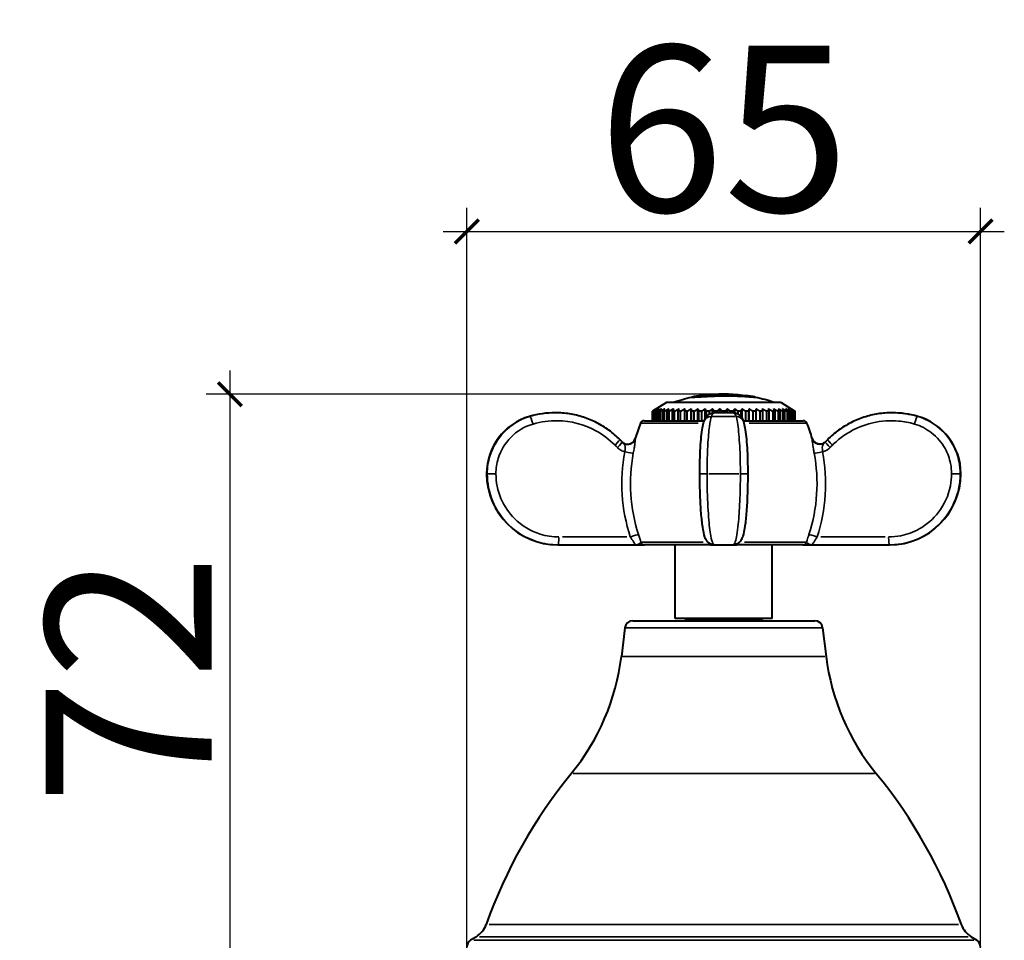
# Model space of a CAD drawing. Units: millimetres. Extents: x 134 to 1389, y -876 to -391.
# Drawn here: x 134 to 259, y -621 to -505 of the extents above; entities that cross this region are included whole.
import ezdxf

# ---------------------------------------------------------------- set-up
doc = ezdxf.new("R2010")
doc.units = ezdxf.units.MM
doc.header["$LTSCALE"] = 3
doc.layers.get('0').update_dxf_attribs({"lineweight": 25})
doc.layers.add('Spigoli tangenti visibili(OFFICINE RIGAMONTI)', color=7, linetype='Continuous', lineweight=35)
doc.layers.add('Spigoli visibili(OFFICINE RIGAMONTI)', color=7, linetype='Continuous', lineweight=40)
doc.styles.add('BUGNATESE (da DEFAULT-ISO)', font='arial.ttf')
doc.dimstyles.new('BUGNATESE (da DEFAULT-ISO)', dxfattribs={"dimscale": 3, "dimtxt": 2.5, "dimasz": 2.5, "dimexe": 3.175, "dimexo": 0, "dimgap": 0.762, "dimtad": 1, "dimrnd": 1e-08, "dimtxsty": 'BUGNATESE (da DEFAULT-ISO)', "dimcen": 0.09, "dimdle": 10, "dimclrd": 5, "dimclre": 5, "dimclrt": 5, "dimazin": 2, "dimtfac": 0.88, "dimtmove": 0, "dimatfit": 3, "dimfxl": 1, "dimtolj": 1, "dimtzin": 0, "dimlwd": 25, "dimlwe": 25, "dimarcsym": 0})

# ---------------------------------------------------------------- blocks, each defined once
blk = doc.blocks.new('_ArchTick')
at = {"color": 0, "linetype": 'ByBlock', "const_width": 0.15}
blk.add_lwpolyline([(-0.5, -0.5), (0.5, 0.5)], dxfattribs=at)
blk = doc.blocks.new('*D69')
at = {"color": 8, "lineweight": 25, "transparency": 16777216}
for p, q in [((190.56, -623.57), (190.56, -528.85)), ((255.56, -623.57), (255.56, -528.85)), ((187.56, -531.85), (258.56, -531.85))]:
    blk.add_line(p, q, dxfattribs=at)
at = {"layer": 'Defpoints', "color": 0, "transparency": 16777216}
for p in [(255.56, -531.85), (190.56, -623.57), (255.56, -623.57)]:
    blk.add_point(p, dxfattribs=at)
at = {"color": 8, "lineweight": 25, "transparency": 16777216, "xscale": 3, "yscale": 3, "zscale": 3, "rotation": 180}
blk.add_blockref('_ArchTick', (190.56, -531.85), dxfattribs=at)
at = {"color": 8, "lineweight": 25, "transparency": 16777216, "xscale": 3, "yscale": 3, "zscale": 3}
blk.add_blockref('_ArchTick', (255.56, -531.85), dxfattribs=at)
at = {"transparency": 16777216, "insert": (223.06, -518.84), "char_height": 21, "attachment_point": 5, "style": 'BUGNATESE (da DEFAULT-ISO)'}
blk.add_mtext('\\A1;65', dxfattribs=at)
blk = doc.blocks.new('*D80')
at = {"color": 8, "lineweight": 25, "transparency": 16777216}
for p, q in [((160.59, -549.42), (160.59, -627.57)), ((223.05, -552.42), (157.59, -552.42)), ((200.07, -624.57), (157.59, -624.57))]:
    blk.add_line(p, q, dxfattribs=at)
at = {"layer": 'Defpoints', "color": 0, "transparency": 16777216}
for p in [(223.05, -552.42), (160.59, -624.57), (200.07, -624.57)]:
    blk.add_point(p, dxfattribs=at)
at = {"color": 8, "lineweight": 25, "transparency": 16777216, "xscale": 3, "yscale": 3, "zscale": 3}
for p, rotation in [((160.59, -552.42), 90), ((160.59, -624.57), 270)]:
    blk.add_blockref('_ArchTick', p, dxfattribs=dict(at, rotation=rotation))
at = {"transparency": 16777216, "insert": (147.76, -588.5), "char_height": 21, "attachment_point": 5, "rotation": 90, "style": 'BUGNATESE (da DEFAULT-ISO)'}
blk.add_mtext('\\A1;72', dxfattribs=at)

msp = doc.modelspace()

# ---------------------------------------------------------------- linework, layer by layer
at = {"layer": 'Spigoli tangenti visibili(OFFICINE RIGAMONTI)'}
for p, q in [((219.03, -552.79), (219.03, -552.83)), ((223.58, -552.62), (223.58, -552.66)), ((198.49, -555.23), (198.54, -555.23)), ((221.66, -555.23), (224.47, -555.23)), ((247.59, -555.23), (247.63, -555.23)), ((219.83, -556.09), (212.56, -556.09)), ((233.57, -556.09), (226.29, -556.09)), ((211.87, -558.03), (211.87, -558.03)), ((234.26, -558.03), (234.26, -558.03)), ((193.06, -562.47), (193.13, -562.47)), ((193.15, -562.47), (194.16, -562.47)), ((220.03, -562.47), (220.88, -562.47)), ((221.17, -562.47), (224.96, -562.47)), ((225.24, -562.47), (226.09, -562.47)), ((251.97, -562.47), (252.98, -562.47)), ((253, -562.47), (253.06, -562.47)), ((210.79, -570.47), (202.65, -570.47)), ((243.47, -570.47), (235.34, -570.47)), ((212.71, -571.15), (220.45, -571.15)), ((225.67, -571.15), (233.42, -571.15)), ((227.85, -580.97), (218.27, -580.97)), ((235.42, -581.95), (210.71, -581.95)), ((210.27, -585.57), (235.86, -585.57)), ((204.01, -600.4), (242.12, -600.4)), ((193.37, -619.48), (252.75, -619.48)), ((191.43, -621.48), (254.7, -621.48)), ((253.97, -621.02), (192.15, -621.02))]:
    msp.add_line(p, q, dxfattribs=at)
for centre, major_axis, ratio, start_param, end_param in [((198.82, -556.19), (-0.281, 0.96), 0.100363, 4.762139, 6.186219), ((221.52, -556.19), (-0.941, 0.338), 0.954892, 5.121715, 6.222055), ((224.6, -556.19), (0.941, 0.338), 0.954892, 0.06113, 1.16147), ((247.3, -556.19), (0.281, 0.96), 0.100363, 0.096966, 1.521047), ((209.2, -558.86), (0.708, 0.706), 0.074009, 4.861312, 6.20835), ((209.5, -559.16), (0.708, 0.706), 0.074013, 4.855296, 6.094128), ((209.5, -559.16), (0.708, 0.706), 0.074013, 6.168964, 6.277177), ((210.92, -557.77), (1, 0.021), 0.984857, 4.006764, 5.874194), ((235.21, -557.77), (-1, 0.021), 0.984857, 0.408991, 2.276421), ((236.62, -559.16), (-0.708, 0.706), 0.074013, 0.006008, 0.114221), ((236.62, -559.16), (-0.708, 0.706), 0.074013, 0.189057, 1.427889), ((236.92, -558.86), (-0.708, 0.706), 0.074009, 0.074835, 1.421874), ((210.66, -559.7), (0.982, -0.187), 0.019599, 4.684157, 6.027737), ((235.47, -559.7), (-0.982, -0.187), 0.019599, 0.255448, 1.599029), ((202.1, -570.47), (0, -1), 0.104528, 0.07854, 1.492257), ((211.35, -570.47), (0.951, 0.31), 0.032583, 0.253856, 1.595782), ((234.78, -570.47), (-0.951, 0.31), 0.032583, 4.687403, 6.029329), ((244.03, -570.47), (0, -1), 0.104528, 4.790929, 6.204645), ((213.04, -570.97), (0, -0.5), 0.986231, 5.13942, 6.222987), ((221.38, -570.97), (0, -0.5), 0.165376, 5.548125, 6.244498), ((224.74, -570.97), (0, -0.5), 0.165376, 0.038711, 0.735504), ((233.08, -570.97), (0, -0.5), 0.986231, 0.060198, 1.143765)]:
    msp.add_ellipse(centre, major_axis=major_axis, ratio=ratio, start_param=start_param, end_param=end_param, dxfattribs=at)
for points, knots in [([(198.54, -555.23), (197.32, -555.59), (196.2, -556.26), (194.46, -558.03), (193.83, -559.09), (193.25, -560.96), (193.14, -561.72), (193.14, -562.47)], [0, 0, 0, 0, 0.3322813, 0.3322813, 0.6459913, 0.6459913, 0.8420601, 0.8420601, 0.8420601, 0.8420601]), ([(220.96, -562.47), (220.96, -561.98), (220.96, -561.49), (220.99, -560.25), (221.01, -559.5), (221.1, -557.93), (221.17, -557.14), (221.33, -555.94), (221.41, -555.5), (221.5, -555.23)], [0, 0, 0, 0, 0.127246, 0.127246, 0.3308395, 0.3308395, 0.5955111, 0.5955111, 0.8420601, 0.8420601, 0.8420601, 0.8420601]), ([(221.5, -555.23), (221.58, -555.02), (221.65, -554.88), (221.76, -554.79), (221.79, -554.77), (221.83, -554.77)], [0, 0, 0, 0, 0.2058532, 0.2058532, 0.299633, 0.299633, 0.299633, 0.299633]), ([(224.62, -555.23), (224.74, -555.59), (224.86, -556.26), (225.03, -558.03), (225.1, -559.09), (225.16, -560.96), (225.17, -561.72), (225.17, -562.47)], [0, 0, 0, 0, 0.3322813, 0.3322813, 0.6459913, 0.6459913, 0.8420601, 0.8420601, 0.8420601, 0.8420601]), ([(247.58, -555.23), (246.86, -555.02), (246.13, -554.88), (245.04, -554.79), (244.7, -554.77), (244.36, -554.77)], [0, 0, 0, 0, 0.2058532, 0.2058532, 0.299633, 0.299633, 0.299633, 0.299633]), ([(252.99, -562.47), (252.99, -561.98), (252.94, -561.49), (252.7, -560.25), (252.43, -559.5), (251.56, -557.93), (250.89, -557.14), (249.34, -555.94), (248.49, -555.5), (247.58, -555.23)], [0, 0, 0, 0, 0.127246, 0.127246, 0.3308395, 0.3308395, 0.5955111, 0.5955111, 0.8420601, 0.8420601, 0.8420601, 0.8420601]), ([(194.24, -562.47), (194.24, -561.82), (194.34, -561.16), (194.84, -559.54), (195.39, -558.62), (196.89, -557.09), (197.87, -556.5), (198.93, -556.19)], [-0.8420601, -0.8420601, -0.8420601, -0.8420601, -0.6459913, -0.6459913, -0.3322813, -0.3322813, 0, 0, 0, 0]), ([(198.93, -556.19), (199.94, -555.9), (200.99, -555.76), (203.72, -555.8), (205.4, -556.24), (207.77, -557.53), (208.59, -558.15), (209.31, -558.86)], [-1.130157, -1.130157, -1.130157, -1.130157, -0.812947, -0.812947, -0.305412, -0.305412, 0, 0, 0, 0]), ([(236.82, -558.86), (237.21, -558.47), (237.63, -558.11), (239.23, -556.95), (240.55, -556.35), (243, -555.79), (244.1, -555.72), (245.87, -555.87), (246.54, -556), (247.2, -556.19)], [-1.130157, -1.130157, -1.130157, -1.130157, -0.963393, -0.963393, -0.535218, -0.535218, -0.205853, -0.205853, 0, 0, 0, 0]), ([(247.2, -556.19), (247.98, -556.42), (248.72, -556.8), (250.06, -557.85), (250.65, -558.53), (251.4, -559.9), (251.63, -560.54), (251.85, -561.62), (251.89, -562.05), (251.89, -562.47)], [-0.8420601, -0.8420601, -0.8420601, -0.8420601, -0.5955111, -0.5955111, -0.3308395, -0.3308395, -0.127246, -0.127246, 0, 0, 0, 0]), ([(211.87, -558.03), (211.81, -558.23), (211.68, -558.42), (211.37, -558.65), (211.21, -558.72), (210.99, -558.75), (210.95, -558.75), (210.91, -558.75)], [-1.6749065, -1.6749065, -1.6749065, -1.6749065, -1.5464322, -1.5464322, -1.441089, -1.441089, -1.4162302, -1.4162302, -1.4162302, -1.4162302]), ([(211.62, -559.88), (211.65, -559.76), (211.67, -559.64), (211.72, -559.33), (211.75, -559.14), (211.81, -558.75), (211.83, -558.56), (211.86, -558.31), (211.87, -558.24), (211.87, -558.15), (211.88, -558.12), (211.88, -558.08), (211.88, -558.06), (211.88, -558.05)], [0, 0, 0, 0, 0.0389573, 0.0389573, 0.1012889, 0.1012889, 0.18232, 0.18232, 0.2300249, 0.2300249, 0.2529162, 0.2529162, 0.2758074, 0.2758074, 0.2758074, 0.2758074]), ([(211.88, -558.05), (211.88, -558.04), (211.88, -558.04), (211.88, -558.03), (211.88, -558.03), (211.87, -558.03), (211.87, -558.03), (211.87, -558.03), (211.86, -558.05)], [-0.02843931, -0.02843931, -0.02843931, -0.02843931, -0.0127584, -0.0127584, 0, 0, 0, 0.02675804, 0.02675804, 0.02675804, 0.02675804]), ([(234.26, -558.05), (234.26, -558.03), (234.25, -558.03), (234.25, -558.03), (234.25, -558.03), (234.25, -558.03), (234.25, -558.04), (234.25, -558.04), (234.25, -558.05)], [-0.05519765, -0.05519765, -0.05519765, -0.05519765, -0.02843931, -0.02843931, -0.02843931, -0.01568091, -0.01568091, 0, 0, 0, 0]), ([(234.25, -558.05), (234.25, -558.06), (234.25, -558.08), (234.25, -558.12), (234.25, -558.15), (234.26, -558.27), (234.27, -558.4), (234.32, -558.78), (234.36, -559.04), (234.43, -559.51), (234.47, -559.69), (234.5, -559.88)], [0, 0, 0, 0, 0.0228913, 0.0228913, 0.0457825, 0.0457825, 0.1195094, 0.1195094, 0.2156928, 0.2156928, 0.2758074, 0.2758074, 0.2758074, 0.2758074]), ([(235.21, -558.75), (235.01, -558.75), (234.81, -558.69), (234.46, -558.44), (234.32, -558.24), (234.26, -558.03)], [0.1574661, 0.1574661, 0.1574661, 0.1574661, 0.2807673, 0.2807673, 0.4161423, 0.4161423, 0.4161423, 0.4161423]), ([(209.31, -558.86), (209.36, -558.91), (209.41, -558.96), (209.51, -559.06), (209.55, -559.11), (209.6, -559.16)], [-0.04243338, -0.04243338, -0.04243338, -0.04243338, -0.02121669, -0.02121669, 0, 0, 0, 0]), ([(209.6, -559.16), (209.7, -559.26), (209.8, -559.34), (210.08, -559.53), (210.27, -559.61), (210.49, -559.68), (210.52, -559.69), (210.55, -559.7)], [1.2587642, 1.2587642, 1.2587642, 1.2587642, 1.2977225, 1.2977225, 1.3600557, 1.3600557, 1.3692348, 1.3692348, 1.3692348, 1.3692348]), ([(210.21, -558.46), (210.28, -558.53), (210.36, -558.59), (210.46, -558.64), (210.48, -558.65), (210.5, -558.66)], [-1.25811334, -1.25811334, -1.25811334, -1.25811334, -1.19877116, -1.19877116, -1.18653142, -1.18653142, -1.18653142, -1.18653142]), ([(210.21, -558.47), (210.28, -558.55), (210.33, -558.59), (210.41, -558.66), (210.44, -558.69), (210.51, -558.78), (210.54, -558.83), (210.59, -558.98), (210.6, -559.09), (210.59, -559.3), (210.59, -559.4), (210.57, -559.57), (210.56, -559.63), (210.55, -559.7)], [-0.2758074, -0.2758074, -0.2758074, -0.2758074, -0.2529162, -0.2529162, -0.2300249, -0.2300249, -0.18232, -0.18232, -0.1012889, -0.1012889, -0.0389573, -0.0389573, 0, 0, 0, 0]), ([(235.57, -559.7), (235.56, -559.6), (235.55, -559.5), (235.53, -559.25), (235.52, -559.1), (235.56, -558.89), (235.59, -558.81), (235.69, -558.69), (235.72, -558.66), (235.8, -558.59), (235.84, -558.55), (235.92, -558.47)], [-0.2758074, -0.2758074, -0.2758074, -0.2758074, -0.2156928, -0.2156928, -0.1195094, -0.1195094, -0.0457825, -0.0457825, -0.0228913, -0.0228913, 0, 0, 0, 0]), ([(235.57, -559.7), (235.74, -559.66), (235.89, -559.6), (236.22, -559.43), (236.38, -559.31), (236.52, -559.16)], [-0.1104706, -0.1104706, -0.1104706, -0.1104706, -0.059993, -0.059993, 0, 0, 0, 0]), ([(235.62, -558.66), (235.67, -558.64), (235.72, -558.61), (235.82, -558.54), (235.87, -558.5), (235.92, -558.46)], [-1.33099692, -1.33099692, -1.33099692, -1.33099692, -1.29772246, -1.29772246, -1.259415, -1.259415, -1.259415, -1.259415]), ([(236.52, -559.16), (236.57, -559.11), (236.62, -559.06), (236.72, -558.96), (236.77, -558.91), (236.82, -558.86)], [-0.04243338, -0.04243338, -0.04243338, -0.04243338, -0.02121669, -0.02121669, 0, 0, 0, 0]), ([(210.55, -559.7), (210.21, -561.48), (210.1, -563.31), (210.33, -566.94), (210.68, -568.74), (211.24, -570.47)], [0, 0, 0, 0, 0.545704, 0.545704, 1.091408, 1.091408, 1.091408, 1.091408]), ([(212.28, -570.16), (211.74, -568.51), (211.41, -566.8), (211.19, -563.33), (211.3, -561.59), (211.62, -559.88)], [-1.091408, -1.091408, -1.091408, -1.091408, -0.545704, -0.545704, 0, 0, 0, 0]), ([(234.5, -559.88), (234.83, -561.59), (234.93, -563.33), (234.71, -566.8), (234.38, -568.51), (233.85, -570.16)], [-1.091408, -1.091408, -1.091408, -1.091408, -0.545704, -0.545704, 0, 0, 0, 0]), ([(234.88, -570.47), (235.45, -568.74), (235.79, -566.94), (236.03, -563.31), (235.91, -561.48), (235.57, -559.7)], [0, 0, 0, 0, 0.545704, 0.545704, 1.091408, 1.091408, 1.091408, 1.091408]), ([(193.14, -562.47), (193.14, -563.67), (193.38, -564.88), (194.3, -567.06), (194.96, -568.04), (196.81, -569.88), (198.07, -570.64), (200.3, -571.34), (201.2, -571.47), (202.1, -571.47)], [0, 0, 0, 0, 0.320592, 0.320592, 0.631867, 0.631867, 1.016645, 1.016645, 1.257132, 1.257132, 1.257132, 1.257132]), ([(202.2, -570.47), (201.4, -570.47), (200.61, -570.35), (198.63, -569.73), (197.5, -569.06), (195.86, -567.42), (195.27, -566.55), (194.45, -564.61), (194.24, -563.54), (194.24, -562.47)], [-1.257132, -1.257132, -1.257132, -1.257132, -1.016645, -1.016645, -0.631867, -0.631867, -0.320592, -0.320592, 0, 0, 0, 0]), ([(221.86, -571.47), (221.81, -571.47), (221.75, -571.41), (221.6, -571.12), (221.51, -570.79), (221.32, -569.74), (221.22, -568.93), (221.06, -566.86), (221, -565.56), (220.96, -563.63), (220.96, -563.05), (220.96, -562.47)], [0, 0, 0, 0, 0.156344, 0.156344, 0.406493, 0.406493, 0.731688, 0.731688, 1.102667, 1.102667, 1.257132, 1.257132, 1.257132, 1.257132]), ([(225.17, -562.47), (225.17, -563.67), (225.14, -564.88), (225.05, -567.06), (224.98, -568.04), (224.79, -569.88), (224.66, -570.64), (224.44, -571.34), (224.35, -571.47), (224.26, -571.47)], [0, 0, 0, 0, 0.320592, 0.320592, 0.631867, 0.631867, 1.016645, 1.016645, 1.257132, 1.257132, 1.257132, 1.257132]), ([(251.89, -562.47), (251.89, -562.99), (251.84, -563.5), (251.5, -565.22), (250.98, -566.38), (249.57, -568.21), (248.74, -568.94), (247.07, -569.87), (246.28, -570.16), (244.96, -570.42), (244.44, -570.47), (243.92, -570.47)], [-1.257132, -1.257132, -1.257132, -1.257132, -1.102667, -1.102667, -0.731688, -0.731688, -0.406493, -0.406493, -0.156344, -0.156344, 0, 0, 0, 0]), ([(244.03, -571.47), (244.61, -571.47), (245.19, -571.41), (246.68, -571.12), (247.57, -570.79), (249.45, -569.74), (250.38, -568.93), (251.97, -566.86), (252.56, -565.56), (252.93, -563.63), (252.99, -563.05), (252.99, -562.47)], [0, 0, 0, 0, 0.156344, 0.156344, 0.406493, 0.406493, 0.731688, 0.731688, 1.102667, 1.102667, 1.257132, 1.257132, 1.257132, 1.257132]), ([(211.24, -570.47), (211.38, -570.69), (211.52, -570.9), (211.76, -571.3), (211.86, -571.44), (211.9, -571.47), (211.9, -571.47), (211.9, -571.47)], [-1.2927421, -1.2927421, -1.2927421, -1.2927421, -1.1557521, -1.1557521, -0.9853347, -0.9853347, -0.9685562, -0.9685562, -0.9685562, -0.9685562]), ([(233.85, -570.16), (233.8, -570.29), (233.76, -570.43), (233.65, -570.76), (233.6, -570.97), (233.54, -571.15), (233.54, -571.15), (233.54, -571.15)], [1.2927421, 1.2927421, 1.2927421, 1.2927421, 1.3367473, 1.3367473, 1.4071556, 1.4071556, 1.4073097, 1.4073097, 1.4073097, 1.4073097]), ([(234.22, -571.47), (234.24, -571.47), (234.28, -571.41), (234.41, -571.22), (234.47, -571.11), (234.61, -570.89), (234.68, -570.79), (234.79, -570.61), (234.84, -570.54), (234.88, -570.47)], [-1.616928, -1.616928, -1.616928, -1.616928, -1.4986863, -1.4986863, -1.4071556, -1.4071556, -1.3367473, -1.3367473, -1.2927421, -1.2927421, -1.2927421, -1.2927421]), ([(212.58, -571.15), (212.57, -571.18), (212.54, -571.21), (212.42, -571.29), (212.31, -571.36), (212.09, -571.45), (212, -571.47), (211.9, -571.47)], [-0.1949482, -0.1949482, -0.1949482, -0.1949482, -0.1389556, -0.1389556, -0.0493675, -0.0493675, 0.0004649, 0.0004649, 0.0004649, 0.0004649]), ([(234.22, -571.47), (234.09, -571.47), (233.98, -571.43), (233.79, -571.34), (233.71, -571.29), (233.59, -571.21), (233.56, -571.18), (233.54, -571.15)], [-0.1954231, -0.1954231, -0.1954231, -0.1954231, -0.128797, -0.128797, -0.0626296, -0.0626296, 0, 0, 0, 0])]:
    msp.add_open_spline(points, degree=3, knots=knots, dxfattribs=at)
for points in [[(201.76, -554.77), (200.67, -554.77), (199.59, -554.93), (198.54, -555.23)], [(224.3, -554.77), (224.41, -554.77), (224.52, -554.93), (224.62, -555.23)], [(212.58, -571.15), (212.5, -570.85), (212.39, -570.51), (212.28, -570.16)]]:
    msp.add_open_spline(points, degree=3, dxfattribs=at)
at = {"layer": 'Spigoli visibili(OFFICINE RIGAMONTI)'}
for p, q in [((219.01, -552.79), (219.01, -552.84)), ((227.06, -552.78), (227.06, -552.84)), ((215.81, -553.47), (214.06, -554.57)), ((230.31, -553.47), (215.81, -553.47)), ((218.94, -555.77), (218.94, -554.26)), ((219.8, -555.77), (219.8, -554.26)), ((220.7, -555.57), (220.7, -554.26)), ((221.63, -554.79), (221.63, -554.26)), ((222.57, -554.77), (222.57, -554.26)), ((223.53, -554.77), (223.53, -554.26)), ((224.47, -554.79), (224.47, -554.26)), ((225.4, -555.52), (225.4, -554.26)), ((226.3, -555.77), (226.3, -554.26)), ((227.16, -555.77), (227.16, -554.26)), ((230.31, -553.47), (232.06, -554.57)), ((201.76, -554.77), (201.73, -554.77)), ((214.06, -555.77), (214.06, -554.57)), ((214.06, -554.57), (214.06, -554.57)), ((214.06, -555.77), (214.06, -554.57)), ((214.1, -554.57), (214.1, -555.77)), ((214.14, -554.57), (214.1, -554.57)), ((214.14, -555.77), (214.14, -554.57)), ((214.24, -554.57), (214.24, -555.77)), ((214.34, -554.57), (214.24, -554.57)), ((214.34, -555.77), (214.34, -554.57)), ((214.49, -554.57), (214.49, -555.77)), ((214.64, -554.57), (214.49, -554.57)), ((214.64, -555.77), (214.64, -554.57)), ((214.86, -554.57), (214.86, -555.77)), ((215.05, -554.57), (214.86, -554.57)), ((215.05, -555.77), (215.05, -554.57)), ((215.32, -554.57), (215.32, -555.77)), ((215.55, -554.57), (215.32, -554.57)), ((215.55, -555.77), (215.55, -554.57)), ((215.88, -554.57), (215.88, -555.77)), ((216.16, -554.57), (215.88, -554.57)), ((216.16, -555.77), (216.16, -554.57)), ((216.54, -554.57), (216.54, -555.77)), ((216.85, -554.57), (216.54, -554.57)), ((216.85, -555.77), (216.85, -554.57)), ((217.27, -554.57), (217.27, -555.77)), ((217.61, -554.57), (217.27, -554.57)), ((217.61, -555.77), (217.61, -554.57)), ((218.08, -554.57), (218.08, -555.77)), ((218.45, -554.57), (218.08, -554.57)), ((218.45, -555.77), (218.45, -554.57)), ((218.95, -554.57), (218.95, -555.77)), ((219.34, -554.57), (218.95, -554.57)), ((219.34, -555.77), (219.34, -554.57)), ((219.87, -554.57), (219.87, -555.77)), ((220.29, -554.57), (219.87, -554.57)), ((220.29, -555.77), (220.29, -554.57)), ((220.83, -554.57), (220.83, -555.33)), ((221.26, -554.57), (220.83, -554.57)), ((221.26, -554.93), (221.26, -554.57)), ((222.26, -554.57), (221.83, -554.57)), ((221.83, -554.57), (221.83, -554.77)), ((224.3, -554.77), (221.83, -554.77)), ((222.26, -554.77), (222.26, -554.57)), ((222.83, -554.57), (222.83, -554.77)), ((223.27, -554.57), (222.83, -554.57)), ((223.27, -554.77), (223.27, -554.57)), ((223.84, -554.57), (223.84, -554.77)), ((224.27, -554.57), (223.84, -554.57)), ((224.27, -554.77), (224.27, -554.57)), ((224.84, -554.57), (224.84, -554.91)), ((225.27, -554.57), (224.84, -554.57)), ((225.27, -555.3), (225.27, -554.57)), ((225.82, -554.57), (225.82, -555.77)), ((226.23, -554.57), (225.82, -554.57)), ((226.23, -555.77), (226.23, -554.57)), ((226.76, -554.57), (226.76, -555.77)), ((227.15, -554.57), (226.76, -554.57)), ((227.15, -555.77), (227.15, -554.57)), ((227.65, -554.57), (227.65, -555.77)), ((228.02, -554.57), (227.65, -554.57)), ((228.02, -555.77), (228.02, -554.57)), ((228.49, -554.57), (228.49, -555.77)), ((228.83, -554.57), (228.49, -554.57)), ((228.83, -555.77), (228.83, -554.57)), ((229.26, -554.57), (229.26, -555.77)), ((229.57, -554.57), (229.26, -554.57)), ((229.57, -555.77), (229.57, -554.57)), ((229.95, -554.57), (229.95, -555.77)), ((230.23, -554.57), (229.95, -554.57)), ((230.23, -555.77), (230.23, -554.57)), ((230.56, -554.57), (230.56, -555.77)), ((230.79, -554.57), (230.56, -554.57)), ((230.79, -555.77), (230.79, -554.57)), ((231.07, -554.57), (231.07, -555.77)), ((231.26, -554.57), (231.07, -554.57)), ((231.26, -555.77), (231.26, -554.57)), ((231.48, -554.57), (231.48, -555.77)), ((231.62, -554.57), (231.48, -554.57)), ((231.62, -555.77), (231.62, -554.57)), ((231.78, -554.57), (231.78, -555.77)), ((231.88, -554.57), (231.78, -554.57)), ((231.88, -555.77), (231.88, -554.57)), ((231.98, -554.57), (231.98, -555.77)), ((232.03, -554.57), (231.98, -554.57)), ((232.03, -555.77), (232.03, -554.57)), ((232.06, -554.57), (232.06, -555.77)), ((232.06, -554.57), (232.06, -554.57)), ((232.06, -555.77), (232.06, -554.57)), ((244.4, -554.77), (244.36, -554.77)), ((213, -555.77), (220.61, -555.77)), ((225.51, -555.77), (233.13, -555.77)), ((210.21, -558.46), (209.91, -558.16)), ((236.22, -558.16), (235.92, -558.46)), ((202.06, -571.47), (202.1, -571.47)), ((202.1, -571.47), (211.9, -571.47)), ((211.9, -571.47), (213.04, -571.47)), ((221.38, -571.47), (213.04, -571.47)), ((216.91, -580.77), (216.91, -571.47)), ((221.38, -571.47), (221.86, -571.47)), ((221.86, -571.47), (224.26, -571.47)), ((224.26, -571.47), (224.74, -571.47)), ((233.08, -571.47), (224.74, -571.47)), ((229.21, -580.77), (229.21, -571.47)), ((233.08, -571.47), (234.22, -571.47)), ((234.22, -571.47), (244.03, -571.47)), ((244.03, -571.47), (244.06, -571.47)), ((211.55, -581.07), (234.58, -581.07)), ((229.21, -580.77), (216.91, -580.77)), ((218.21, -580.97), (218.21, -581.07)), ((227.91, -580.97), (227.91, -581.07)), ((210.55, -581.95), (210.11, -585.57)), ((235.57, -581.95), (236.01, -585.57)), ((191.76, -621.02), (191.03, -621.48)), ((254.36, -621.02), (255.09, -621.48))]:
    msp.add_line(p, q, dxfattribs=at)
for centre, radius, start, end in [((223.06, -572.42), 20, 101.6987, 108.6482), ((223.06, -572.42), 20.05, 98.1252, 101.667), ((223.06, -572.42), 20, 83.0664, 96.9873), ((223.06, -572.42), 20, 71.3518, 78.4795), ((200.6, -562.47), 7.54, 106.2421, 180), ((201.73, -566.33), 11.56, 90, 106.2421), ((244.4, -566.33), 11.56, 73.7579, 90), ((245.52, -562.47), 7.54, 0, 73.7579), ((231.72, -563.74), 20.65, 158.239, 163.9323), ((213, -556.27), 0.5, 90, 158.239), ((233.13, -556.27), 0.5, 21.761, 90), ((214.41, -563.74), 20.65, 16.0677, 21.761), ((210.91, -557.75), 1, 270.7401, 343.9323), ((235.22, -557.75), 1, 196.0677, 269.2599), ((202.06, -562.47), 9, 180, 270), ((244.06, -562.47), 9, 270, 0), ((211.55, -582.07), 1, 90, 173), ((218.41, -580.97), 0.2, 90, 180), ((227.71, -580.97), 0.2, 0, 90), ((234.58, -582.07), 1, 7, 90), ((181.33, -582.04), 29, 320.7052, 353), ((264.8, -582.04), 29, 187, 219.2948), ((253.3, -640.94), 64, 140.7052, 160.4147), ((192.83, -640.94), 64, 19.5853, 39.2948), ((190.17, -618.48), 3, 302, 340.4147), ((255.95, -618.48), 3, 199.5853, 238), ((191.56, -622.33), 1, 122, 180), ((254.56, -622.33), 1, 0, 58)]:
    msp.add_arc(centre, radius, start, end, dxfattribs=at)
msp.add_ellipse((223.04, -572.42), major_axis=(0, 20.05), ratio=0.998442, start_param=6.081049, end_param=6.142115, dxfattribs=at)
for points in [[(219.03, -552.79), (219.01, -552.79), (219, -552.79), (219.01, -552.79)], [(219.03, -552.84), (219.01, -552.84), (219.01, -552.84), (219.01, -552.84)], [(220.23, -552.57), (220.23, -552.57), (220.23, -552.57), (220.24, -552.57)]]:
    msp.add_open_spline(points, degree=3, dxfattribs=at)
for points, knots in [([(223.58, -552.61), (223.48, -552.61), (223.37, -552.61), (223.14, -552.61), (223.02, -552.61), (221.96, -552.63), (221.39, -552.67), (220.74, -552.7), (220.41, -552.72), (219.75, -552.75), (219.52, -552.76), (219.19, -552.78), (219.07, -552.79), (219.03, -552.79)], [-0.3480409, -0.3480409, -0.3480409, -0.3480409, -0.3414021, -0.3414021, -0.3337602, -0.3337602, -0.2747566, -0.2747566, -0.2059485, -0.2059485, -0.1183576, -0.1183576, 0, 0, 0, 0]), ([(223.58, -552.66), (222.89, -552.66), (222.25, -552.68), (221.12, -552.73), (220.71, -552.75), (220.1, -552.78), (219.81, -552.8), (219.41, -552.82), (219.29, -552.83), (219.11, -552.83), (219.05, -552.84), (219.03, -552.84)], [0, 0, 0, 0, 0.2097822, 0.2097822, 0.427104, 0.427104, 0.6283539, 0.6283539, 0.7432816, 0.7432816, 0.8584412, 0.8584412, 0.8584412, 0.8584412]), ([(220.24, -552.57), (220.29, -552.57), (220.38, -552.57), (220.74, -552.57), (220.94, -552.57), (221.26, -552.56), (221.51, -552.55), (221.88, -552.54), (222.19, -552.53), (222.89, -552.52), (223.15, -552.52), (223.41, -552.52)], [-0.8348641, -0.8348641, -0.8348641, -0.8348641, -0.684018, -0.684018, -0.533398, -0.533398, -0.2106944, -0.2106944, -0.0774594, -0.0774594, 0, 0, 0, 0]), ([(220.69, -552.56), (220.5, -552.57), (220.42, -552.57), (220.36, -552.57), (220.34, -552.57), (220.32, -552.57), (220.31, -552.57), (220.3, -552.57)], [-0.15268175, -0.15268175, -0.15268175, -0.15268175, -0.11796515, -0.11796515, -0.09919476, -0.09919476, -0.08947041, -0.08947041, -0.08947041, -0.08947041]), ([(223.41, -552.52), (223.72, -552.52), (224.03, -552.52), (224.58, -552.54), (224.82, -552.55), (225.17, -552.56), (225.37, -552.56), (225.7, -552.57), (225.8, -552.58), (225.85, -552.58)], [-0.5155777, -0.5155777, -0.5155777, -0.5155777, -0.330487, -0.330487, -0.1747181, -0.1747181, -0.080995, -0.080995, 0, 0, 0, 0]), ([(227.06, -552.78), (226.99, -552.78), (226.9, -552.77), (226.64, -552.75), (226.49, -552.74), (225.97, -552.71), (225.55, -552.68), (224.62, -552.64), (224.1, -552.62), (223.58, -552.61)], [-0.4516241, -0.4516241, -0.4516241, -0.4516241, -0.3739051, -0.3739051, -0.3007741, -0.3007741, -0.1561797, -0.1561797, 0, 0, 0, 0]), ([(227.06, -552.84), (226.96, -552.83), (226.81, -552.82), (226.48, -552.79), (226.36, -552.79), (225.92, -552.76), (225.56, -552.73), (224.67, -552.69), (224.13, -552.67), (223.58, -552.66)], [0, 0, 0, 0, 0.1103552, 0.1103552, 0.1637318, 0.1637318, 0.2877037, 0.2877037, 0.4516042, 0.4516042, 0.4516042, 0.4516042]), ([(209.91, -558.16), (209.48, -557.73), (209.02, -557.34), (208.05, -556.62), (207.53, -556.31), (206.46, -555.76), (205.9, -555.52), (204.75, -555.15), (204.16, -555.01), (202.97, -554.82), (202.37, -554.77), (201.76, -554.77)], [0, 0, 0, 0, 0.1661048, 0.1661048, 0.3322095, 0.3322095, 0.4983143, 0.4983143, 0.6644191, 0.6644191, 0.8305238, 0.8305238, 0.8305238, 0.8305238]), ([(220.58, -555.86), (220.61, -555.78), (220.64, -555.7), (220.7, -555.55), (220.74, -555.48), (220.83, -555.33), (220.89, -555.25), (221.05, -555.08), (221.15, -554.99), (221.43, -554.83), (221.63, -554.77), (221.83, -554.77)], [0, 0, 0, 0, 0.0599266, 0.0599266, 0.1198532, 0.1198532, 0.1797798, 0.1797798, 0.2397064, 0.2397064, 0.299633, 0.299633, 0.299633, 0.299633]), ([(224.3, -554.77), (224.46, -554.77), (224.63, -554.81), (224.91, -554.94), (225.02, -555.03), (225.19, -555.19), (225.25, -555.27), (225.36, -555.43), (225.4, -555.51), (225.47, -555.65), (225.5, -555.73), (225.53, -555.82), (225.54, -555.84), (225.55, -555.86)], [0.8305238, 0.8305238, 0.8305238, 0.8305238, 0.8802426, 0.8802426, 0.9372227, 0.9372227, 0.9971493, 0.9971493, 1.0570759, 1.0570759, 1.1170025, 1.1170025, 1.1301568, 1.1301568, 1.1301568, 1.1301568]), ([(244.36, -554.77), (243.76, -554.77), (243.16, -554.82), (241.96, -555.01), (241.38, -555.15), (240.23, -555.52), (239.67, -555.76), (238.59, -556.31), (238.08, -556.62), (237.1, -557.34), (236.64, -557.73), (236.22, -558.16)], [0.299633, 0.299633, 0.299633, 0.299633, 0.4657377, 0.4657377, 0.6318425, 0.6318425, 0.7979473, 0.7979473, 0.964052, 0.964052, 1.1301568, 1.1301568, 1.1301568, 1.1301568]), ([(220.03, -562.47), (220.03, -561.9), (220.04, -561.33), (220.07, -560.23), (220.09, -559.69), (220.15, -558.69), (220.18, -558.22), (220.27, -557.39), (220.32, -557.01), (220.43, -556.37), (220.49, -556.11), (220.58, -555.86)], [0, 0, 0, 0, 0.168412, 0.168412, 0.336824, 0.336824, 0.505236, 0.505236, 0.6736481, 0.6736481, 0.8420601, 0.8420601, 0.8420601, 0.8420601]), ([(225.55, -555.86), (225.64, -556.11), (225.69, -556.37), (225.81, -557.01), (225.86, -557.39), (225.94, -558.22), (225.98, -558.69), (226.04, -559.69), (226.06, -560.23), (226.09, -561.33), (226.1, -561.9), (226.1, -562.47)], [0, 0, 0, 0, 0.168412, 0.168412, 0.336824, 0.336824, 0.505236, 0.505236, 0.6736481, 0.6736481, 0.8420601, 0.8420601, 0.8420601, 0.8420601]), ([(210.21, -558.46), (210.28, -558.53), (210.39, -558.62), (210.63, -558.72), (210.75, -558.74), (210.96, -558.75), (211.07, -558.74), (211.26, -558.69), (211.34, -558.66), (211.5, -558.57), (211.56, -558.51), (211.68, -558.4), (211.72, -558.35), (211.78, -558.25), (211.8, -558.22), (211.82, -558.16), (211.83, -558.14), (211.84, -558.12), (211.84, -558.12), (211.84, -558.11)], [-0.00437796, -0.00437796, -0.00437796, -0.00437796, -0.00196045, -0.00196045, -0.00028461, -0.00028461, 0.00131425, 0.00131425, 0.00317635, 0.00317635, 0.00574882, 0.00574882, 0.00985633, 0.00985633, 0.01552681, 0.01552681, 0.02116497, 0.02116497, 0.02397443, 0.02397443, 0.02397443, 0.02397443]), ([(211.84, -558.11), (211.85, -558.1), (211.85, -558.1), (211.85, -558.08), (211.86, -558.07), (211.86, -558.06), (211.86, -558.05), (211.86, -558.05)], [0.213773, 0.213773, 0.213773, 0.213773, 0.21759372, 0.21759372, 0.22611116, 0.22611116, 0.23005013, 0.23005013, 0.23005013, 0.23005013]), ([(211.87, -558.03), (211.87, -558.03), (211.87, -558.03), (211.87, -558.04), (211.86, -558.04), (211.86, -558.05)], [-0.000639206, -0.000639206, -0.000639206, -0.000639206, 0, 0, 0.002621816, 0.002621816, 0.002621816, 0.002621816]), ([(234.26, -558.05), (234.26, -558.04), (234.26, -558.04), (234.26, -558.03), (234.26, -558.03), (234.26, -558.03)], [0.234025308, 0.234025308, 0.234025308, 0.234025308, 0.237217941, 0.237217941, 0.237996313, 0.237996313, 0.237996313, 0.237996313]), ([(234.26, -558.05), (234.26, -558.05), (234.26, -558.06), (234.27, -558.07), (234.27, -558.08), (234.28, -558.1), (234.28, -558.1), (234.28, -558.11)], [0, 0, 0, 0, 0.001764344, 0.001764344, 0.005579477, 0.005579477, 0.00729085, 0.00729085, 0.00729085, 0.00729085]), ([(235.92, -558.46), (235.84, -558.53), (235.73, -558.62), (235.49, -558.72), (235.38, -558.74), (235.16, -558.75), (235.06, -558.74), (234.87, -558.69), (234.78, -558.66), (234.62, -558.57), (234.56, -558.51), (234.45, -558.4), (234.41, -558.35), (234.35, -558.25), (234.33, -558.22), (234.3, -558.16), (234.29, -558.14), (234.29, -558.12), (234.28, -558.12), (234.28, -558.11)], [0.02406135, 0.02406135, 0.02406135, 0.02406135, 0.02647886, 0.02647886, 0.0281547, 0.0281547, 0.02975356, 0.02975356, 0.03161566, 0.03161566, 0.03418813, 0.03418813, 0.03829566, 0.03829566, 0.04396619, 0.04396619, 0.04960443, 0.04960443, 0.05241398, 0.05241398, 0.05241398, 0.05241398]), ([(221.86, -571.47), (221.72, -571.47), (221.57, -571.44), (221.32, -571.34), (221.22, -571.27), (221.03, -571.11), (220.96, -571.02), (220.79, -570.77), (220.74, -570.63), (220.56, -570.13), (220.48, -569.73), (220.33, -568.71), (220.26, -568.11), (220.15, -566.75), (220.11, -565.99), (220.05, -564.39), (220.03, -563.54), (220.03, -562.62), (220.03, -562.55), (220.03, -562.47)], [0, 0, 0, 0, 0.033791, 0.033791, 0.071543, 0.071543, 0.12337, 0.12337, 0.229586, 0.229586, 0.481012, 0.481012, 0.732438, 0.732438, 0.983864, 0.983864, 1.235291, 1.235291, 1.257132, 1.257132, 1.257132, 1.257132]), ([(226.1, -562.47), (226.1, -563.32), (226.08, -564.17), (226.03, -565.79), (225.99, -566.56), (225.88, -567.95), (225.82, -568.56), (225.67, -569.61), (225.59, -570.03), (225.41, -570.57), (225.35, -570.73), (225.17, -571.01), (225.1, -571.11), (224.87, -571.3), (224.71, -571.4), (224.43, -571.46), (224.34, -571.47), (224.26, -571.47)], [0, 0, 0, 0, 0.251426, 0.251426, 0.502853, 0.502853, 0.754279, 0.754279, 1.005705, 1.005705, 1.131418, 1.131418, 1.186605, 1.186605, 1.237868, 1.237868, 1.257132, 1.257132, 1.257132, 1.257132])]:
    msp.add_open_spline(points, degree=3, knots=knots, dxfattribs=at)
for points, weights in [([(214.06, -554.57), (214.33, -554.41), (214.58, -554.26)], [1, 1.00208450127, 1.0031001584]), ([(214.58, -554.26), (214.34, -554.41), (214.1, -554.57)], [1.0031001584, 1.00208450127, 1]), ([(214.14, -554.57), (214.42, -554.41), (214.68, -554.26)], [1, 1.00208450127, 1.0031001584]), ([(214.68, -554.26), (214.47, -554.41), (214.24, -554.57)], [1.0031001584, 1.00208450127, 1]), ([(214.34, -554.57), (214.62, -554.41), (214.89, -554.26)], [1, 1.00208450127, 1.0031001584]), ([(214.89, -554.26), (214.7, -554.41), (214.49, -554.57)], [1.0031001584, 1.00208450127, 1]), ([(214.64, -554.57), (214.93, -554.41), (215.2, -554.26)], [1, 1.00208450127, 1.0031001584]), ([(215.2, -554.26), (215.04, -554.41), (214.86, -554.57)], [1.0031001584, 1.00208450127, 1]), ([(215.05, -554.57), (215.34, -554.41), (215.62, -554.26)], [1, 1.00208450127, 1.0031001584]), ([(215.62, -554.26), (215.47, -554.41), (215.32, -554.57)], [1.0031001584, 1.00208450127, 1]), ([(215.55, -554.57), (215.85, -554.41), (216.12, -554.26)], [1, 1.00208450127, 1.0031001584]), ([(216.12, -554.26), (216.01, -554.41), (215.88, -554.57)], [1.0031001584, 1.00208450127, 1]), ([(216.16, -554.57), (216.44, -554.41), (216.72, -554.26)], [1, 1.00208450127, 1.0031001584]), ([(216.72, -554.26), (216.63, -554.41), (216.54, -554.57)], [1.0031001584, 1.00208450127, 1]), ([(216.85, -554.57), (217.13, -554.41), (217.39, -554.26)], [1, 1.00208450127, 1.0031001584]), ([(217.39, -554.26), (217.33, -554.41), (217.27, -554.57)], [1.0031001584, 1.00208450127, 1]), ([(217.61, -554.57), (217.88, -554.41), (218.13, -554.26)], [1, 1.00208450127, 1.0031001584]), ([(218.13, -554.26), (218.11, -554.41), (218.08, -554.57)], [1.0031001584, 1.00208450127, 1]), ([(218.45, -554.57), (218.7, -554.41), (218.94, -554.26)], [1, 1.00208450127, 1.0031001584]), ([(218.94, -554.26), (218.95, -554.41), (218.95, -554.57)], [1.0031001584, 1.00208450127, 1]), ([(219.34, -554.57), (219.58, -554.41), (219.8, -554.26)], [1, 1.00208450127, 1.0031001584]), ([(219.8, -554.26), (219.83, -554.41), (219.87, -554.57)], [1.0031001584, 1.00208450127, 1]), ([(220.29, -554.57), (220.5, -554.41), (220.7, -554.26)], [1, 1.00208450127, 1.0031001584]), ([(220.7, -554.26), (220.76, -554.41), (220.83, -554.57)], [1.0031001584, 1.00208450127, 1]), ([(221.26, -554.57), (221.45, -554.41), (221.63, -554.26)], [1, 1.00208450127, 1.0031001584]), ([(221.63, -554.26), (221.72, -554.41), (221.83, -554.57)], [1.0031001584, 1.00208450127, 1]), ([(222.26, -554.57), (222.42, -554.41), (222.57, -554.26)], [1, 1.00208450127, 1.0031001584]), ([(222.57, -554.26), (222.7, -554.41), (222.83, -554.57)], [1.0031001584, 1.00208450127, 1]), ([(223.27, -554.57), (223.4, -554.41), (223.53, -554.26)], [1, 1.00208450127, 1.0031001584]), ([(223.53, -554.26), (223.68, -554.41), (223.84, -554.57)], [1.0031001584, 1.00208450127, 1]), ([(224.27, -554.57), (224.38, -554.41), (224.47, -554.26)], [1, 1.00208450127, 1.0031001584]), ([(224.47, -554.26), (224.65, -554.41), (224.84, -554.57)], [1.0031001584, 1.00208450127, 1]), ([(225.27, -554.57), (225.34, -554.41), (225.4, -554.26)], [1, 1.00208450127, 1.0031001584]), ([(225.4, -554.26), (225.6, -554.41), (225.82, -554.57)], [1.0031001584, 1.00208450127, 1]), ([(226.23, -554.57), (226.27, -554.41), (226.3, -554.26)], [1, 1.00208450127, 1.0031001584]), ([(226.3, -554.26), (226.52, -554.41), (226.76, -554.57)], [1.0031001584, 1.00208450127, 1]), ([(227.15, -554.57), (227.16, -554.41), (227.16, -554.26)], [1, 1.00208450127, 1.0031001584]), ([(227.16, -554.26), (227.4, -554.41), (227.65, -554.57)], [1.0031001584, 1.00208450127, 1]), ([(227.97, -554.26), (228.22, -554.41), (228.49, -554.57)], [1.0031001584, 1.00208450127, 1]), ([(228.02, -554.57), (228, -554.41), (227.97, -554.26)], [1, 1.00208450127, 1.0031001584]), ([(228.72, -554.26), (228.98, -554.41), (229.26, -554.57)], [1.0031001584, 1.00208450127, 1]), ([(228.83, -554.57), (228.77, -554.41), (228.72, -554.26)], [1, 1.00208450127, 1.0031001584]), ([(229.39, -554.26), (229.66, -554.41), (229.95, -554.57)], [1.0031001584, 1.00208450127, 1]), ([(229.57, -554.57), (229.48, -554.41), (229.39, -554.26)], [1, 1.00208450127, 1.0031001584]), ([(229.99, -554.26), (230.26, -554.41), (230.56, -554.57)], [1.0031001584, 1.00208450127, 1]), ([(230.23, -554.57), (230.1, -554.41), (229.99, -554.26)], [1, 1.00208450127, 1.0031001584]), ([(230.5, -554.26), (230.77, -554.41), (231.07, -554.57)], [1.0031001584, 1.00208450127, 1]), ([(230.79, -554.57), (230.64, -554.41), (230.5, -554.26)], [1, 1.00208450127, 1.0031001584]), ([(230.91, -554.26), (231.19, -554.41), (231.48, -554.57)], [1.0031001584, 1.00208450127, 1]), ([(231.26, -554.57), (231.08, -554.41), (230.91, -554.26)], [1, 1.00208450127, 1.0031001584]), ([(231.23, -554.26), (231.5, -554.41), (231.78, -554.57)], [1.0031001584, 1.00208450127, 1]), ([(231.62, -554.57), (231.42, -554.41), (231.23, -554.26)], [1, 1.00208450127, 1.0031001584]), ([(231.44, -554.26), (231.7, -554.41), (231.98, -554.57)], [1.0031001584, 1.00208450127, 1]), ([(231.88, -554.57), (231.65, -554.41), (231.44, -554.26)], [1, 1.00208450127, 1.0031001584]), ([(231.55, -554.26), (231.8, -554.41), (232.06, -554.57)], [1.0031001584, 1.00208450127, 1]), ([(232.03, -554.57), (231.78, -554.41), (231.55, -554.26)], [1, 1.00208450127, 1.0031001584])]:
    msp.add_rational_spline(points, weights, degree=2, dxfattribs=at)

# ---------------------------------------------------------------- dimensions: what is measured, and where the dimension line sits
at = {"color": 0}
dim = msp.add_linear_dim(base=(255.56, -531.85), p1=(190.56, -623.57), p2=(255.56, -623.57), dimstyle='BUGNATESE (da DEFAULT-ISO)', override={"dimtxt": 7, "dimasz": 1, "dimexe": 1, "dimdec": 0, "dimblk1": 'ArchTick', "dimblk2": 'ArchTick', "dimsah": 1, "dimdle": 1, "dimclrd": 8, "dimclre": 8, "dimclrt": 256, "dimtdec": 0, "dimtofl": 0, "dimatfit": 1}, dxfattribs=at)
dim.commit()
dim.dimension.update_dxf_attribs({"geometry": '*D69', "text_midpoint": (223.06, -518.84)})
dim = msp.add_linear_dim(base=(160.59, -624.57), p1=(223.05, -552.42), p2=(200.07, -624.57), angle=90, dimstyle='BUGNATESE (da DEFAULT-ISO)', override={"dimtxt": 7, "dimasz": 1, "dimexe": 1, "dimdec": 0, "dimblk1": 'ArchTick', "dimblk2": 'ArchTick', "dimsah": 1, "dimdle": 1, "dimclrd": 8, "dimclre": 8, "dimclrt": 256, "dimtdec": 0, "dimtofl": 0, "dimatfit": 1}, dxfattribs=at)
dim.commit()
dim.dimension.update_dxf_attribs({"geometry": '*D80', "text_midpoint": (147.76, -588.5)})

doc.saveas('drawing.dxf')
